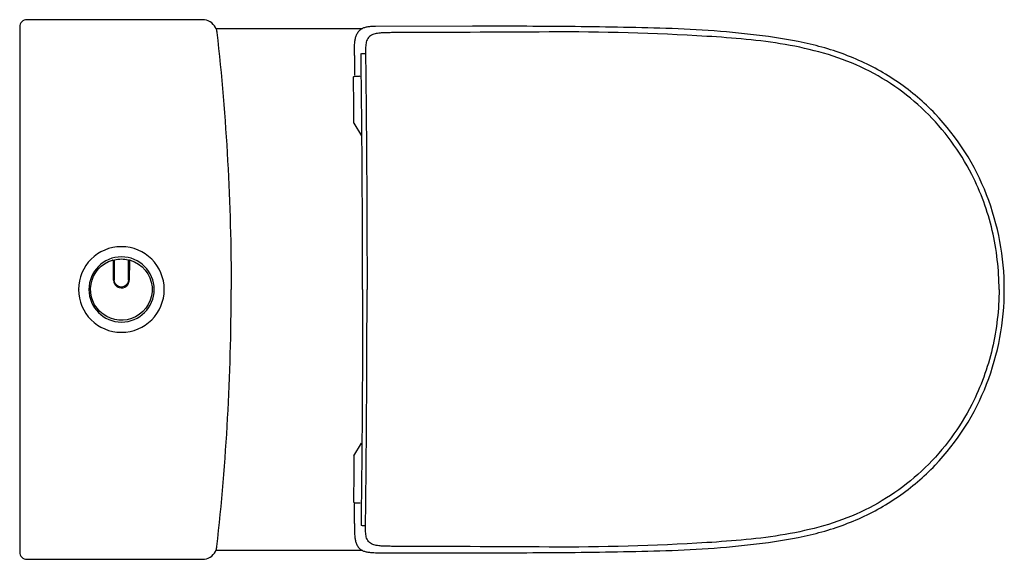
# Model space of a CAD drawing. Units: centimetres. Extents: x 0 to 0.678, y 0 to 0.371.
import ezdxf

# ---------------------------------------------------------------- set-up
doc = ezdxf.new("R2010")
doc.units = ezdxf.units.CM
doc.layers.add('TOP', color=7, linetype='Continuous')

msp = doc.modelspace()

# ---------------------------------------------------------------- linework, layer by layer
at = {"layer": 'TOP'}
for points in [[(0.24498, 0.3668, 0.009914), (0.24261, 0.36672, 0.023304), (0.24025, 0.36648, 0.025017), (0.23792, 0.36602, 0.056076), (0.23571, 0.36519, 0.004542), (0.23555, 0.36511, 0.004847), (0.2354, 0.36503), (0.13515, 0.36502, 0.012292), (0.13496, 0.36548, 0.012387), (0.13475, 0.36592, 0.138293), (0.13106, 0.36991, 0.138326), (0.12584, 0.37138), (0.005, 0.37138, 0.198919), (0.00146, 0.36992, 0.198906), (0, 0.36638), (0, 0.00463, 0.198906), (0.00146, 0.00109, 0.198919), (0.005, -0.00037), (0.12584, -0.00037, 0.138326), (0.13106, 0.0011, 0.138293), (0.13475, 0.00509, 0.012387), (0.13496, 0.00554, 0.012292), (0.13515, 0.00599), (0.2354, 0.00599, 0.004847), (0.23555, 0.00591, 0.004542), (0.23571, 0.00583, 0.056076), (0.23792, 0.005, 0.025017), (0.24025, 0.00453, 0.023304), (0.24261, 0.00429, 0.009914), (0.24498, 0.00421), (0.31162, 0.00414, 0.002572), (0.37826, 0.00439, 0.004979), (0.44493, 0.00565, 0.0237), (0.51133, 0.01073, 0.025234), (0.54417, 0.0165, 0.045255), (0.57577, 0.0268, 0.049735), (0.60489, 0.04289, 0.050964), (0.6302, 0.06447, 0.098782), (0.66567, 0.12032, 0.092548), (0.67783, 0.18551, 0.092548), (0.66567, 0.2507, 0.098782), (0.6302, 0.30654, 0.050964), (0.60489, 0.32812, 0.049735), (0.57577, 0.34421, 0.045255), (0.54417, 0.35451, 0.025234), (0.51133, 0.36029, 0.0237), (0.44493, 0.36536, 0.004979), (0.37826, 0.36662, 0.002572), (0.31162, 0.36688)], [(0.0405, 0.18551, 1), (0.0995, 0.18551, 1)], [(0.09258, 0.18552, 1), (0.04763, 0.18552, 1)]]:
    msp.add_lwpolyline(points, format="xyb", close=True, dxfattribs=at)
for points in [[(0.13521, 0.36487, -0.030607), (0.13557, 0.3637, -0.030608), (0.13578, 0.36249)], [(0.13578, 0.36249, -0.013856), (0.14314, 0.27414, -0.013858), (0.1456, 0.18551)], [(0.13578, 0.36249, -0.013856), (0.14314, 0.27414, -0.013858), (0.1456, 0.18551)], [(0.23042, 0.34668, -0.000916), (0.23044, 0.35165, -0.031366), (0.23079, 0.35659, -0.030253), (0.23127, 0.35903, -0.049806), (0.23212, 0.36135, -0.061204), (0.23348, 0.36343, -0.090295), (0.23537, 0.36501)], [(0.24222, 0.36072, 0.068254), (0.24076, 0.35971, 0.063681), (0.23962, 0.35835, 0.059222), (0.23886, 0.35679, 0.040426), (0.23842, 0.35511, 0.037509), (0.23807, 0.35161, 0.008782), (0.23805, 0.34808)], [(0.2559, 0.36244, 0.00169), (0.25243, 0.3624, 0.017225), (0.24896, 0.36223, 0.009778), (0.24723, 0.36205, 0.016906), (0.24552, 0.36178, 0.025107), (0.24383, 0.36136, 0.045062), (0.24222, 0.36072)], [(0.65544, 0.26472, 0.082179), (0.62336, 0.30823, 0.084613), (0.57887, 0.33885, 0.039354), (0.55346, 0.34827, 0.027245), (0.52698, 0.35425, 0.018334), (0.50008, 0.3578, 0.008223), (0.47301, 0.35991, 0.016794), (0.36451, 0.36293, -0.000626), (0.2559, 0.36244)], [(0.23498, 0.34796, -0.030442), (0.23497, 0.34795, -0.027847), (0.23496, 0.34795)], [(0.23498, 0.34796, -0.013105), (0.23651, 0.34805, -0.005612), (0.23805, 0.34808)], [(0.23603, 0.18551, 0.001626), (0.23577, 0.26674, 0.001634), (0.23498, 0.34796)], [(0.23805, 0.34808, -0.001648), (0.23885, 0.2668, -0.00164), (0.23912, 0.18551)], [(0.22977, 0.33149, -0.078341), (0.22981, 0.33182, -0.093068), (0.22997, 0.33211, -0.092974), (0.23021, 0.33233, -0.061466), (0.23051, 0.33246, -0.043668), (0.23084, 0.33253, -0.019875), (0.23118, 0.33255, -0.010973), (0.23151, 0.33256, 0.001322), (0.23184, 0.33255, 0.006661), (0.23317, 0.33257, -0.003636), (0.2345, 0.33259)], [(0.23012, 0.3, 0.000283), (0.23006, 0.30701, 0.000184), (0.22999, 0.31401, 0.000495), (0.2299, 0.32275, 0.001716), (0.22977, 0.33149)], [(0.67421, 0.18551, 0.057519), (0.66951, 0.22624, 0.060421), (0.65544, 0.26472)], [(0.06448, 0.20531, 0.236651), (0.06427, 0.20571, 0.236595), (0.06383, 0.20578)], [(0.06515, 0.20574, -0.138294), (0.06519, 0.2059, -0.138278), (0.06531, 0.20601)], [(0.06531, 0.20601, -0.031217), (0.06534, 0.20603, -0.03122), (0.06538, 0.20604)], [(0.06538, 0.20604, -0.05525), (0.06999, 0.20655, -0.05525), (0.0746, 0.20604)], [(0.0746, 0.20604, -0.170382), (0.07477, 0.20594, -0.170382), (0.07483, 0.20575)], [(0.07577, 0.20576, 0.137722), (0.07557, 0.20557, 0.137098), (0.0755, 0.20531)], [(0.07614, 0.20579, 0.096697), (0.07595, 0.20581, 0.095195), (0.07577, 0.20576)], [(0.07245, 0.18718, 0.137411), (0.0746, 0.18916, 0.137411), (0.0754, 0.19197)], [(0.13578, 0.00852, 0.013856), (0.14314, 0.09688, 0.013858), (0.1456, 0.18551)], [(0.13578, 0.00852, 0.013856), (0.14314, 0.09688, 0.013858), (0.1456, 0.18551)], [(0.23603, 0.18551, -0.001626), (0.23577, 0.10428, -0.001634), (0.23498, 0.02305)], [(0.23805, 0.02293, 0.001648), (0.23885, 0.10422, 0.00164), (0.23912, 0.18551)], [(0.67421, 0.18551, -0.057519), (0.66951, 0.14478, -0.060421), (0.65544, 0.1063)], [(0.65544, 0.1063, -0.082179), (0.62336, 0.06279, -0.084613), (0.57887, 0.03217, -0.039354), (0.55346, 0.02274, -0.027245), (0.52698, 0.01676, -0.018334), (0.50008, 0.01322, -0.008223), (0.47301, 0.01111, -0.016794), (0.36451, 0.00808, 0.000626), (0.2559, 0.00857)], [(0.23012, 0.07102, -0.000283), (0.23006, 0.06401, -0.000184), (0.22999, 0.057, -0.000495), (0.2299, 0.04826, -0.001716), (0.22977, 0.03953)], [(0.22977, 0.03953, 0.078341), (0.22981, 0.0392, 0.093068), (0.22997, 0.0389, 0.092974), (0.23021, 0.03869, 0.061466), (0.23051, 0.03856, 0.043668), (0.23084, 0.03849, 0.019875), (0.23118, 0.03846, 0.010973), (0.23151, 0.03846, -0.001322), (0.23184, 0.03846, -0.006661), (0.23317, 0.03845, 0.003636), (0.2345, 0.03843)], [(0.23042, 0.02434, 0.000916), (0.23044, 0.01937, 0.031366), (0.23079, 0.01442, 0.030253), (0.23127, 0.01199, 0.049806), (0.23212, 0.00967, 0.061204), (0.23348, 0.00758, 0.090295), (0.23537, 0.00601)], [(0.23498, 0.02305, 0.030442), (0.23497, 0.02306, 0.027847), (0.23496, 0.02307)], [(0.23498, 0.02305, 0.013105), (0.23651, 0.02296, 0.005612), (0.23805, 0.02293)], [(0.24222, 0.01029, -0.068254), (0.24076, 0.01131, -0.063681), (0.23962, 0.01266, -0.059222), (0.23886, 0.01422, -0.040426), (0.23842, 0.01591, -0.037509), (0.23807, 0.01941, -0.008782), (0.23805, 0.02293)], [(0.13521, 0.00615, 0.030607), (0.13557, 0.00732, 0.030608), (0.13578, 0.00852)], [(0.2559, 0.00857, -0.00169), (0.25243, 0.00861, -0.017225), (0.24896, 0.00878, -0.009778), (0.24723, 0.00896, -0.016906), (0.24552, 0.00924, -0.025107), (0.24383, 0.00965, -0.045062), (0.24222, 0.01029)]]:
    msp.add_lwpolyline(points, format="xyb", dxfattribs=at)
for points in [[(0.13578, 0.36249), (0.13578, 0.36249), (0.13578, 0.36249)], [(0.23042, 0.34668), (0.23042, 0.33995), (0.23042, 0.33322)], [(0.22977, 0.33149), (0.22977, 0.33149), (0.22977, 0.33149)], [(0.22977, 0.33149), (0.22977, 0.33149), (0.22977, 0.33149), (0.22977, 0.33149), (0.22977, 0.33149), (0.22977, 0.33149), (0.22977, 0.33149), (0.22977, 0.33149), (0.22977, 0.33149)], [(0.23012, 0.3), (0.2354, 0.2913)], [(0.23012, 0.3), (0.23012, 0.3), (0.23012, 0.3)], [(0.06457, 0.19197), (0.06448, 0.20531)], [(0.06515, 0.20574), (0.06515, 0.19201)], [(0.06629, 0.20719), (0.06628, 0.20719), (0.06627, 0.20719)], [(0.07, 0.20785), (0.07001, 0.20785), (0.07002, 0.20785)], [(0.07373, 0.20719), (0.07372, 0.20719), (0.07371, 0.20719)], [(0.07483, 0.19201), (0.07483, 0.20575)], [(0.0755, 0.20531), (0.0754, 0.19197)], [(0.04057, 0.18549), (0.04057, 0.1855), (0.04057, 0.18551)], [(0.04107, 0.18551), (0.04107, 0.1855), (0.04107, 0.18549)], [(0.04805, 0.18693), (0.04805, 0.18692), (0.04804, 0.18692)], [(0.04804, 0.1841), (0.04805, 0.18409), (0.04805, 0.18409)], [(0.09196, 0.18692), (0.09195, 0.18692), (0.09195, 0.18693)], [(0.09195, 0.18409), (0.09195, 0.18409), (0.09196, 0.1841)], [(0.1456, 0.18551), (0.14538, 0.18551)], [(0.1456, 0.18551), (0.14538, 0.18551)], [(0.23012, 0.07102), (0.2354, 0.07972)], [(0.23012, 0.07102), (0.23012, 0.07102), (0.23012, 0.07101)], [(0.22977, 0.03953), (0.22977, 0.03953), (0.22977, 0.03953)], [(0.22977, 0.03953), (0.22977, 0.03953), (0.22977, 0.03953), (0.22977, 0.03953), (0.22977, 0.03953), (0.22977, 0.03953), (0.22977, 0.03953), (0.22977, 0.03952), (0.22977, 0.03952)], [(0.23042, 0.02434), (0.23042, 0.03107), (0.23042, 0.03779)]]:
    msp.add_lwpolyline(points, dxfattribs=at)
at = {"layer": 'TOP', "extrusion": (0, 0, -1)}
for centre, radius, start, end in [((-0.07, 0.18551), 0.02119, 243, 73.08207), ((-0.07, 0.18551), 0.02119, 106.85306, 243), ((-0.06999, 0.19201), 0.00484, 180, 0)]:
    msp.add_arc(centre, radius, start, end, dxfattribs=at)
at = {"layer": 'TOP'}
msp.add_arc((0.06999, 0.19201), 0.00542, 180.40753, 297, dxfattribs=at)

doc.saveas('drawing.dxf')
